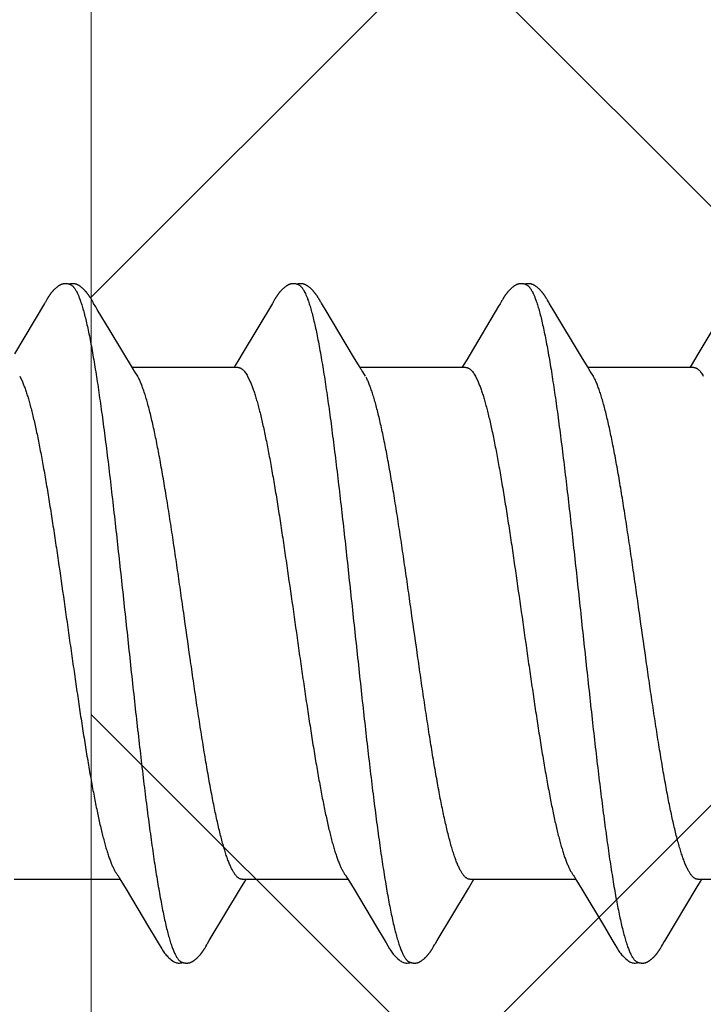
# Model space of a CAD drawing. Units: inches. Extents: x 76.7 to 88.5, y 317.7 to 328.
# Drawn here: x 82.4 to 82.6, y 323.3 to 323.6 of the extents above; entities that cross this region are included whole.
import ezdxf

# ---------------------------------------------------------------- set-up
doc = ezdxf.new("R2010")
doc.units = ezdxf.units.IN
doc.header["$MEASUREMENT"] = 0
doc.layers.get('0').update_dxf_attribs({"lineweight": 0})
for name, color, linetype, lineweight in [('ALUM', 7, 'Continuous', 0), ('HATCH', 9, 'Continuous', 0), ('SCREW', 9, 'Continuous', 0)]:
    doc.layers.add(name, color=color, linetype=linetype, lineweight=lineweight)
doc.layers.add('Fastener', color=9, linetype='Continuous')

# ---------------------------------------------------------------- blocks, each defined once
blk = doc.blocks.new('#12-14 x 1.50 HWH Steel Fastener')
at = {"layer": 'Fastener', "linetype": 'Continuous'}
for p, q in [((0.18288, 0.10192), (0.18278, 0.10208)), ((0.18297, 0.10176), (0.18288, 0.10192)), ((0.2543, 0.10188), (0.25421, 0.10203)), ((0.3257, 0.10188), (0.32561, 0.10203)), ((0.1684, 0.10033), (0.15896, 0.08449)), ((0.16852, 0.10053), (0.1684, 0.10033)), ((0.1686, 0.10066), (0.16852, 0.10053)), ((0.16866, 0.10077), (0.1686, 0.10066)), ((0.16897, 0.10133), (0.16866, 0.10077)), ((0.16909, 0.10153), (0.16897, 0.10133)), ((0.18307, 0.1016), (0.18297, 0.10176)), ((0.18318, 0.10142), (0.18307, 0.1016)), ((0.18329, 0.10121), (0.18318, 0.10142)), ((0.18353, 0.1008), (0.18329, 0.10121)), ((0.18359, 0.1007), (0.18353, 0.1008)), ((0.18367, 0.10056), (0.18359, 0.1007)), ((0.18378, 0.10036), (0.18367, 0.10056)), ((0.18442, 0.09932), (0.18378, 0.10036)), ((0.18492, 0.09848), (0.18442, 0.09932)), ((0.2398, 0.10033), (0.23037, 0.0845)), ((0.23992, 0.10054), (0.2398, 0.10033)), ((0.24, 0.10067), (0.23992, 0.10054)), ((0.24006, 0.10077), (0.24, 0.10067)), ((0.24038, 0.10133), (0.24006, 0.10077)), ((0.24049, 0.10153), (0.24038, 0.10133)), ((0.2544, 0.10171), (0.2543, 0.10188)), ((0.2545, 0.10154), (0.2544, 0.10171)), ((0.25461, 0.10136), (0.2545, 0.10154)), ((0.25491, 0.10082), (0.25461, 0.10136)), ((0.25497, 0.10072), (0.25491, 0.10082)), ((0.25505, 0.10059), (0.25497, 0.10072)), ((0.25516, 0.1004), (0.25505, 0.10059)), ((0.25578, 0.09938), (0.25516, 0.1004)), ((0.25628, 0.09855), (0.25578, 0.09938)), ((0.31067, 0.09945), (0.30174, 0.08445)), ((0.31114, 0.10022), (0.31067, 0.09945)), ((0.31129, 0.10047), (0.31114, 0.10022)), ((0.31138, 0.10062), (0.31129, 0.10047)), ((0.31144, 0.10073), (0.31138, 0.10062)), ((0.31173, 0.10126), (0.31144, 0.10073)), ((0.31185, 0.10146), (0.31173, 0.10126)), ((0.31196, 0.10165), (0.31185, 0.10146)), ((0.3258, 0.10172), (0.3257, 0.10188)), ((0.3259, 0.10154), (0.3258, 0.10172)), ((0.32601, 0.10136), (0.3259, 0.10154)), ((0.32631, 0.10082), (0.32601, 0.10136)), ((0.32637, 0.10072), (0.32631, 0.10082)), ((0.32645, 0.10059), (0.32637, 0.10072)), ((0.32656, 0.10041), (0.32645, 0.10059)), ((0.32718, 0.09939), (0.32656, 0.10041)), ((0.32767, 0.09855), (0.32718, 0.09939)), ((0.38208, 0.09945), (0.37314, 0.08444)), ((0.18897, 0.0917), (0.18492, 0.09848)), ((0.26521, 0.08363), (0.25628, 0.09855)), ((0.3366, 0.08364), (0.32767, 0.09855)), ((0.19625, 0.07959), (0.18897, 0.0917)), ((0.23037, 0.0845), (0.22931, 0.08273)), ((0.26709, 0.08053), (0.26521, 0.08363)), ((0.30174, 0.08445), (0.30069, 0.0827)), ((0.33848, 0.08053), (0.3366, 0.08364)), ((0.37314, 0.08444), (0.37209, 0.0827)), ((0.22818, 0.08088), (0.2278, 0.08025)), ((0.22931, 0.08273), (0.22818, 0.08088)), ((0.26764, 0.0796), (0.26709, 0.08053)), ((0.29957, 0.08086), (0.2992, 0.08025)), ((0.30069, 0.0827), (0.29957, 0.08086)), ((0.33904, 0.0796), (0.33848, 0.08053)), ((0.37097, 0.08086), (0.3706, 0.08025)), ((0.37209, 0.0827), (0.37097, 0.08086)), ((0.16062, 0.07752), (0.16148, 0.07572)), ((0.22904, 0.08025), (0.19585, 0.08025)), ((0.19759, 0.07752), (0.1967, 0.0789)), ((0.23202, 0.07752), (0.23288, 0.07572)), ((0.30044, 0.08025), (0.26725, 0.08025)), ((0.26899, 0.07752), (0.2681, 0.0789)), ((0.30342, 0.07752), (0.30428, 0.07572)), ((0.37184, 0.08025), (0.33865, 0.08025)), ((0.34039, 0.07752), (0.3395, 0.0789)), ((0.15891, -0.08025), (0.1921, -0.08025)), ((0.19174, -0.07964), (0.1923, -0.08058)), ((0.23031, -0.08025), (0.2635, -0.08025)), ((0.23112, -0.08097), (0.23155, -0.08025)), ((0.26314, -0.07964), (0.2637, -0.08058)), ((0.30171, -0.08025), (0.3349, -0.08025)), ((0.30252, -0.08097), (0.30295, -0.08025)), ((0.33454, -0.07964), (0.33511, -0.08058)), ((0.37311, -0.08025), (0.4063, -0.08025)), ((0.37392, -0.08097), (0.37435, -0.08025)), ((0.1923, -0.08058), (0.19398, -0.08335)), ((0.19398, -0.08335), (0.20102, -0.09513)), ((0.22003, -0.09947), (0.2298, -0.08315)), ((0.2298, -0.08315), (0.23112, -0.08097)), ((0.2637, -0.08058), (0.26538, -0.08335)), ((0.26538, -0.08335), (0.27242, -0.09513)), ((0.29143, -0.09947), (0.3012, -0.08315)), ((0.3012, -0.08315), (0.30252, -0.08097)), ((0.33511, -0.08058), (0.33678, -0.08335)), ((0.33678, -0.08335), (0.34382, -0.09514)), ((0.36283, -0.09947), (0.3726, -0.08315)), ((0.3726, -0.08315), (0.37392, -0.08097)), ((0.20102, -0.09513), (0.2034, -0.09916)), ((0.27242, -0.09513), (0.2748, -0.09916)), ((0.34382, -0.09514), (0.3462, -0.09917)), ((0.2034, -0.09916), (0.20402, -0.10019)), ((0.21869, -0.10174), (0.21879, -0.10156)), ((0.21879, -0.10156), (0.2189, -0.10137)), ((0.2189, -0.10137), (0.21924, -0.10078)), ((0.21924, -0.10078), (0.21929, -0.10068)), ((0.21929, -0.10068), (0.21938, -0.10054)), ((0.21938, -0.10054), (0.2195, -0.10034)), ((0.2195, -0.10034), (0.22003, -0.09947)), ((0.2748, -0.09916), (0.27542, -0.10019)), ((0.29009, -0.10174), (0.29019, -0.10156)), ((0.29019, -0.10156), (0.2903, -0.10137)), ((0.2903, -0.10137), (0.29064, -0.10078)), ((0.29064, -0.10078), (0.29069, -0.10068)), ((0.29069, -0.10068), (0.29078, -0.10054)), ((0.29078, -0.10054), (0.2909, -0.10034)), ((0.2909, -0.10034), (0.29143, -0.09947)), ((0.3462, -0.09917), (0.34682, -0.10019)), ((0.36149, -0.10174), (0.36159, -0.10156)), ((0.36159, -0.10156), (0.3617, -0.10137)), ((0.3617, -0.10137), (0.362, -0.10084)), ((0.362, -0.10084), (0.36206, -0.10073)), ((0.36206, -0.10073), (0.36213, -0.10062)), ((0.36213, -0.10062), (0.36223, -0.10045)), ((0.36223, -0.10045), (0.36239, -0.1002)), ((0.36239, -0.1002), (0.36283, -0.09947))]:
    blk.add_line(p, q, dxfattribs=at)
for points in [[(0.17487, 0.10652), (0.17474, 0.10652), (0.17463, 0.10651), (0.17451, 0.1065), (0.17441, 0.10649), (0.17431, 0.10647), (0.17421, 0.10645), (0.17411, 0.10643), (0.17401, 0.10641), (0.17392, 0.10638), (0.17382, 0.10635), (0.17373, 0.10631), (0.17364, 0.10628), (0.17355, 0.10624), (0.17346, 0.1062), (0.17337, 0.10615), (0.17327, 0.10611), (0.17318, 0.10606), (0.17309, 0.106), (0.173, 0.10595), (0.1729, 0.10589), (0.17281, 0.10582), (0.1727, 0.10575), (0.17259, 0.10567), (0.17247, 0.10558), (0.17233, 0.10547), (0.17219, 0.10535), (0.17206, 0.10524), (0.17193, 0.10513), (0.1718, 0.10501), (0.17168, 0.1049), (0.17156, 0.10478), (0.17144, 0.10467), (0.17133, 0.10456), (0.17122, 0.10445), (0.17112, 0.10434), (0.17102, 0.10424), (0.17093, 0.10413), (0.17084, 0.10403), (0.17075, 0.10393), (0.17066, 0.10382), (0.17058, 0.10372), (0.1705, 0.10362), (0.17042, 0.10352), (0.17034, 0.10342), (0.17027, 0.10333), (0.1702, 0.10323), (0.17013, 0.10313), (0.17006, 0.10304), (0.16999, 0.10295), (0.16993, 0.10285), (0.16986, 0.10276), (0.1698, 0.10267), (0.16974, 0.10258), (0.16968, 0.10249), (0.16963, 0.10241), (0.16957, 0.10232), (0.16952, 0.10224), (0.16946, 0.10215), (0.16941, 0.10206), (0.16936, 0.10198), (0.1693, 0.10189), (0.16925, 0.1018), (0.1692, 0.10171), (0.16909, 0.10153)], [(0.17663, 0.10617), (0.17653, 0.10621), (0.17643, 0.10625), (0.17631, 0.10629), (0.17619, 0.10633), (0.17605, 0.10637), (0.1759, 0.10641), (0.17575, 0.10644), (0.1756, 0.10647), (0.17544, 0.10649), (0.17529, 0.10651), (0.17514, 0.10652), (0.175, 0.10652), (0.17487, 0.10652)], [(0.17838, 0.10635), (0.17829, 0.10638), (0.1782, 0.1064), (0.17811, 0.10643), (0.17802, 0.10645), (0.17793, 0.10647), (0.17783, 0.10649), (0.17774, 0.1065), (0.17764, 0.10651), (0.17754, 0.10652), (0.17743, 0.10653), (0.17731, 0.10653), (0.17719, 0.10653), (0.17707, 0.10652), (0.17694, 0.10651), (0.17681, 0.1065), (0.17667, 0.10648), (0.17653, 0.10646), (0.1764, 0.10644), (0.17627, 0.10641), (0.17614, 0.10637), (0.17609, 0.10636)], [(0.18278, 0.10208), (0.18274, 0.10215), (0.18269, 0.10222), (0.18264, 0.1023), (0.1826, 0.10237), (0.18255, 0.10244), (0.1825, 0.10252), (0.18245, 0.10259), (0.1824, 0.10267), (0.18235, 0.10274), (0.18229, 0.10282), (0.18224, 0.1029), (0.18218, 0.10298), (0.18212, 0.10306), (0.18206, 0.10314), (0.182, 0.10323), (0.18194, 0.10331), (0.18187, 0.1034), (0.18181, 0.10348), (0.18174, 0.10357), (0.18167, 0.10366), (0.18159, 0.10375), (0.18151, 0.10384), (0.18144, 0.10394), (0.18135, 0.10403), (0.18127, 0.10413), (0.18118, 0.10422), (0.18109, 0.10432), (0.181, 0.10442), (0.18091, 0.10452), (0.1808, 0.10462), (0.1807, 0.10472), (0.18059, 0.10482), (0.18048, 0.10493), (0.18037, 0.10503), (0.18025, 0.10514), (0.18013, 0.10524), (0.18, 0.10535), (0.17987, 0.10545), (0.17974, 0.10556), (0.17962, 0.10565), (0.17952, 0.10573), (0.17942, 0.1058), (0.17932, 0.10586), (0.17923, 0.10592), (0.17914, 0.10598), (0.17906, 0.10603), (0.17897, 0.10608), (0.17888, 0.10612), (0.1788, 0.10617), (0.17872, 0.10621), (0.17863, 0.10625), (0.17855, 0.10628), (0.17846, 0.10632), (0.17838, 0.10635)], [(0.24627, 0.10652), (0.24614, 0.10652), (0.24603, 0.10651), (0.24591, 0.1065), (0.24581, 0.10649), (0.24571, 0.10647), (0.24561, 0.10645), (0.24551, 0.10643), (0.24541, 0.10641), (0.24532, 0.10638), (0.24522, 0.10635), (0.24513, 0.10631), (0.24504, 0.10628), (0.24495, 0.10624), (0.24486, 0.1062), (0.24477, 0.10615), (0.24468, 0.10611), (0.24458, 0.10606), (0.24449, 0.106), (0.2444, 0.10595), (0.2443, 0.10589), (0.24421, 0.10582), (0.2441, 0.10575), (0.244, 0.10567), (0.24387, 0.10558), (0.24374, 0.10547), (0.2436, 0.10536), (0.24346, 0.10524), (0.24333, 0.10513), (0.2432, 0.10501), (0.24308, 0.1049), (0.24296, 0.10479), (0.24284, 0.10467), (0.24273, 0.10456), (0.24263, 0.10445), (0.24252, 0.10435), (0.24243, 0.10424), (0.24233, 0.10413), (0.24224, 0.10403), (0.24215, 0.10393), (0.24206, 0.10383), (0.24198, 0.10372), (0.2419, 0.10362), (0.24182, 0.10352), (0.24174, 0.10343), (0.24167, 0.10333), (0.2416, 0.10323), (0.24153, 0.10314), (0.24146, 0.10304), (0.24139, 0.10295), (0.24133, 0.10286), (0.24126, 0.10276), (0.2412, 0.10267), (0.24114, 0.10258), (0.24108, 0.1025), (0.24103, 0.10241), (0.24097, 0.10232), (0.24092, 0.10224), (0.24086, 0.10215), (0.24081, 0.10207), (0.24076, 0.10198), (0.2407, 0.10189), (0.24065, 0.1018), (0.2406, 0.10171), (0.24049, 0.10153)], [(0.24803, 0.10617), (0.24793, 0.10621), (0.24783, 0.10625), (0.24771, 0.10629), (0.24759, 0.10633), (0.24745, 0.10637), (0.2473, 0.10641), (0.24715, 0.10644), (0.247, 0.10647), (0.24684, 0.10649), (0.24669, 0.10651), (0.24654, 0.10652), (0.2464, 0.10652), (0.24627, 0.10652)], [(0.24981, 0.10633), (0.24972, 0.10636), (0.24964, 0.10639), (0.24955, 0.10642), (0.24946, 0.10644), (0.24936, 0.10646), (0.24927, 0.10648), (0.24917, 0.1065), (0.24908, 0.10651), (0.24898, 0.10652), (0.24887, 0.10652), (0.24876, 0.10653), (0.24864, 0.10653), (0.24851, 0.10652), (0.24839, 0.10652), (0.24825, 0.10651), (0.24812, 0.10649), (0.24798, 0.10647), (0.24785, 0.10644), (0.24771, 0.10642), (0.24758, 0.10639), (0.24749, 0.10636)], [(0.25421, 0.10203), (0.25416, 0.10211), (0.25412, 0.10218), (0.25407, 0.10225), (0.25402, 0.10233), (0.25398, 0.1024), (0.25393, 0.10248), (0.25388, 0.10255), (0.25383, 0.10263), (0.25378, 0.1027), (0.25372, 0.10278), (0.25367, 0.10286), (0.25361, 0.10294), (0.25356, 0.10302), (0.2535, 0.1031), (0.25344, 0.10318), (0.25337, 0.10327), (0.25331, 0.10335), (0.25324, 0.10344), (0.25317, 0.10353), (0.2531, 0.10361), (0.25303, 0.1037), (0.25295, 0.1038), (0.25288, 0.10389), (0.2528, 0.10398), (0.25271, 0.10408), (0.25263, 0.10417), (0.25254, 0.10427), (0.25245, 0.10437), (0.25235, 0.10447), (0.25225, 0.10457), (0.25215, 0.10467), (0.25205, 0.10477), (0.25194, 0.10488), (0.25182, 0.10498), (0.25171, 0.10509), (0.25158, 0.10519), (0.25146, 0.1053), (0.25133, 0.10541), (0.2512, 0.10551), (0.25108, 0.10561), (0.25096, 0.10569), (0.25086, 0.10577), (0.25076, 0.10583), (0.25067, 0.1059), (0.25058, 0.10595), (0.25049, 0.10601), (0.25041, 0.10606), (0.25032, 0.1061), (0.25024, 0.10615), (0.25015, 0.10619), (0.25007, 0.10623), (0.24998, 0.10627), (0.2499, 0.1063), (0.24981, 0.10633)], [(0.31765, 0.10652), (0.31752, 0.10652), (0.31741, 0.10651), (0.3173, 0.1065), (0.31719, 0.10649), (0.31709, 0.10647), (0.31699, 0.10645), (0.31689, 0.10643), (0.31679, 0.1064), (0.3167, 0.10637), (0.3166, 0.10634), (0.31651, 0.10631), (0.31642, 0.10627), (0.31632, 0.10623), (0.31623, 0.10619), (0.31614, 0.10614), (0.31605, 0.10609), (0.31596, 0.10604), (0.31587, 0.10599), (0.31577, 0.10593), (0.31567, 0.10587), (0.31557, 0.1058), (0.31547, 0.10572), (0.31536, 0.10564), (0.31523, 0.10554), (0.31509, 0.10543), (0.31495, 0.10531), (0.31481, 0.1052), (0.31468, 0.10508), (0.31455, 0.10497), (0.31443, 0.10485), (0.31431, 0.10474), (0.3142, 0.10463), (0.31409, 0.10452), (0.31398, 0.10441), (0.31388, 0.1043), (0.31378, 0.10419), (0.31369, 0.10409), (0.3136, 0.10398), (0.31351, 0.10388), (0.31342, 0.10378), (0.31334, 0.10367), (0.31326, 0.10357), (0.31318, 0.10347), (0.31311, 0.10338), (0.31303, 0.10328), (0.31296, 0.10318), (0.31289, 0.10309), (0.31282, 0.10299), (0.31276, 0.1029), (0.31269, 0.1028), (0.31263, 0.10271), (0.31257, 0.10262), (0.31251, 0.10253), (0.31245, 0.10244), (0.31239, 0.10236), (0.31234, 0.10227), (0.31228, 0.10219), (0.31223, 0.1021), (0.31218, 0.10201), (0.31212, 0.10192), (0.31207, 0.10183), (0.31196, 0.10165)], [(0.31943, 0.10617), (0.31942, 0.10618), (0.31932, 0.10622), (0.31922, 0.10626), (0.3191, 0.1063), (0.31897, 0.10634), (0.31884, 0.10638), (0.31869, 0.10641), (0.31854, 0.10644), (0.31838, 0.10647), (0.31822, 0.10649), (0.31807, 0.10651), (0.31792, 0.10652), (0.31778, 0.10652), (0.31765, 0.10652)], [(0.32121, 0.10633), (0.32112, 0.10636), (0.32103, 0.10639), (0.32094, 0.10642), (0.32085, 0.10644), (0.32076, 0.10646), (0.32067, 0.10648), (0.32057, 0.1065), (0.32047, 0.10651), (0.32037, 0.10652), (0.32027, 0.10652), (0.32015, 0.10653), (0.32004, 0.10653), (0.31991, 0.10652), (0.31978, 0.10652), (0.31965, 0.1065), (0.31952, 0.10649), (0.31938, 0.10647), (0.31924, 0.10644), (0.31911, 0.10642), (0.31898, 0.10639), (0.31889, 0.10636)], [(0.32561, 0.10203), (0.32556, 0.10211), (0.32552, 0.10218), (0.32547, 0.10226), (0.32542, 0.10233), (0.32537, 0.1024), (0.32533, 0.10248), (0.32528, 0.10255), (0.32523, 0.10263), (0.32518, 0.1027), (0.32512, 0.10278), (0.32507, 0.10286), (0.32501, 0.10294), (0.32495, 0.10302), (0.3249, 0.1031), (0.32484, 0.10318), (0.32477, 0.10327), (0.32471, 0.10335), (0.32464, 0.10344), (0.32457, 0.10353), (0.3245, 0.10362), (0.32443, 0.10371), (0.32435, 0.1038), (0.32428, 0.10389), (0.32419, 0.10398), (0.32411, 0.10408), (0.32403, 0.10417), (0.32394, 0.10427), (0.32385, 0.10437), (0.32375, 0.10447), (0.32365, 0.10457), (0.32355, 0.10467), (0.32344, 0.10478), (0.32333, 0.10488), (0.32322, 0.10499), (0.3231, 0.10509), (0.32298, 0.1052), (0.32286, 0.1053), (0.32273, 0.10541), (0.3226, 0.10551), (0.32247, 0.10561), (0.32236, 0.10569), (0.32226, 0.10577), (0.32216, 0.10584), (0.32207, 0.1059), (0.32198, 0.10595), (0.32189, 0.10601), (0.3218, 0.10606), (0.32172, 0.10611), (0.32163, 0.10615), (0.32155, 0.10619), (0.32146, 0.10623), (0.32138, 0.10627), (0.32129, 0.1063), (0.32121, 0.10633)], [(0.1967, 0.0789), (0.1967, 0.0789), (0.19668, 0.07893), (0.19665, 0.07896), (0.19663, 0.07899), (0.19661, 0.07902), (0.19658, 0.07906), (0.19656, 0.0791), (0.19653, 0.07915), (0.19649, 0.0792), (0.19644, 0.07927), (0.19639, 0.07935), (0.19633, 0.07946), (0.19625, 0.07959)], [(0.2681, 0.0789), (0.26809, 0.07891), (0.26807, 0.07893), (0.26805, 0.07896), (0.26803, 0.07899), (0.26801, 0.07902), (0.26798, 0.07906), (0.26795, 0.0791), (0.26792, 0.07915), (0.26789, 0.07921), (0.26784, 0.07928), (0.26779, 0.07936), (0.26772, 0.07947), (0.26764, 0.0796)], [(0.3395, 0.0789), (0.33949, 0.07891), (0.33947, 0.07893), (0.33945, 0.07896), (0.33943, 0.07899), (0.33941, 0.07902), (0.33938, 0.07906), (0.33935, 0.0791), (0.33932, 0.07915), (0.33929, 0.07921), (0.33924, 0.07928), (0.33919, 0.07936), (0.33912, 0.07947), (0.33904, 0.0796)], [(0.19126, -0.07891), (0.19127, -0.07891), (0.19129, -0.07894), (0.19131, -0.07898), (0.19134, -0.07901), (0.19137, -0.07905), (0.1914, -0.0791), (0.19143, -0.07915), (0.19147, -0.07921), (0.19152, -0.07928), (0.19158, -0.07937), (0.19165, -0.07949), (0.19174, -0.07964)], [(0.26266, -0.07891), (0.26267, -0.07891), (0.26269, -0.07895), (0.26272, -0.07898), (0.26274, -0.07902), (0.26277, -0.07906), (0.2628, -0.0791), (0.26283, -0.07915), (0.26287, -0.07921), (0.26292, -0.07929), (0.26298, -0.07938), (0.26305, -0.07949), (0.26314, -0.07964)], [(0.33406, -0.07891), (0.33407, -0.07891), (0.33409, -0.07895), (0.33412, -0.07898), (0.33414, -0.07902), (0.33417, -0.07906), (0.3342, -0.0791), (0.33423, -0.07915), (0.33427, -0.07921), (0.33432, -0.07929), (0.33438, -0.07938), (0.33445, -0.07949), (0.33454, -0.07964)], [(0.204, -0.10016), (0.20511, -0.10207), (0.20539, -0.1025), (0.20559, -0.1028), (0.2058, -0.1031), (0.20603, -0.1034), (0.20626, -0.1037), (0.20651, -0.104), (0.20678, -0.1043), (0.20707, -0.1046), (0.20739, -0.10491), (0.20774, -0.10522), (0.20811, -0.10553), (0.20844, -0.10578), (0.20873, -0.10596), (0.20898, -0.10611), (0.20924, -0.10624), (0.20949, -0.10634)], [(0.21305, -0.10653), (0.21315, -0.10653), (0.21325, -0.10652), (0.21334, -0.10651), (0.21342, -0.1065), (0.21351, -0.10649), (0.21359, -0.10648), (0.21368, -0.10646), (0.21376, -0.10644), (0.21384, -0.10642), (0.21392, -0.1064), (0.214, -0.10637), (0.21408, -0.10635), (0.21416, -0.10632), (0.21423, -0.10629), (0.21431, -0.10625), (0.21439, -0.10622), (0.21446, -0.10618), (0.21454, -0.10615), (0.21462, -0.10611), (0.2147, -0.10606), (0.21477, -0.10602), (0.21485, -0.10597), (0.21493, -0.10592), (0.21501, -0.10587), (0.21509, -0.10581), (0.21518, -0.10575), (0.21527, -0.10569), (0.21537, -0.10561), (0.21548, -0.10553), (0.21559, -0.10544), (0.2157, -0.10535), (0.2158, -0.10526), (0.21591, -0.10517), (0.21601, -0.10508), (0.21611, -0.10499), (0.21621, -0.10491), (0.2163, -0.10482), (0.21639, -0.10473), (0.21648, -0.10464), (0.21657, -0.10455), (0.21665, -0.10447), (0.21674, -0.10438), (0.21681, -0.1043), (0.21689, -0.10421), (0.21697, -0.10413), (0.21704, -0.10405), (0.21711, -0.10397), (0.21718, -0.10388), (0.21725, -0.1038), (0.21732, -0.10372), (0.21738, -0.10364), (0.21745, -0.10356), (0.21751, -0.10348), (0.21757, -0.1034), (0.21763, -0.10332), (0.21769, -0.10324), (0.21775, -0.10316), (0.21781, -0.10308), (0.21787, -0.103), (0.21792, -0.10292), (0.21798, -0.10285), (0.21803, -0.10277), (0.21808, -0.10269), (0.21814, -0.10261), (0.21819, -0.10254), (0.21824, -0.10246), (0.21829, -0.10238), (0.21834, -0.10231), (0.21838, -0.10223), (0.21843, -0.10215), (0.21848, -0.10207), (0.21853, -0.10199), (0.21858, -0.10191), (0.21869, -0.10174)], [(0.2754, -0.10016), (0.27651, -0.10207), (0.27679, -0.1025), (0.27699, -0.1028), (0.2772, -0.1031), (0.27743, -0.1034), (0.27766, -0.1037), (0.27791, -0.104), (0.27818, -0.1043), (0.27847, -0.1046), (0.27879, -0.10491), (0.27914, -0.10522), (0.27951, -0.10553), (0.27985, -0.10578), (0.28013, -0.10596), (0.28039, -0.10611), (0.28064, -0.10624), (0.28089, -0.10634)], [(0.28445, -0.10653), (0.28455, -0.10653), (0.28465, -0.10652), (0.28474, -0.10651), (0.28482, -0.1065), (0.28491, -0.10649), (0.28499, -0.10648), (0.28508, -0.10646), (0.28516, -0.10644), (0.28524, -0.10642), (0.28532, -0.1064), (0.2854, -0.10637), (0.28548, -0.10635), (0.28556, -0.10632), (0.28563, -0.10629), (0.28571, -0.10625), (0.28579, -0.10622), (0.28586, -0.10618), (0.28594, -0.10615), (0.28602, -0.10611), (0.2861, -0.10606), (0.28617, -0.10602), (0.28625, -0.10597), (0.28633, -0.10592), (0.28641, -0.10587), (0.28649, -0.10581), (0.28658, -0.10575), (0.28667, -0.10569), (0.28677, -0.10561), (0.28688, -0.10553), (0.28699, -0.10544), (0.2871, -0.10535), (0.2872, -0.10526), (0.28731, -0.10517), (0.28741, -0.10508), (0.28751, -0.10499), (0.28761, -0.10491), (0.2877, -0.10482), (0.28779, -0.10473), (0.28788, -0.10464), (0.28797, -0.10455), (0.28805, -0.10447), (0.28814, -0.10438), (0.28821, -0.1043), (0.28829, -0.10421), (0.28837, -0.10413), (0.28844, -0.10405), (0.28851, -0.10397), (0.28858, -0.10388), (0.28865, -0.1038), (0.28872, -0.10372), (0.28878, -0.10364), (0.28885, -0.10356), (0.28891, -0.10348), (0.28897, -0.1034), (0.28903, -0.10332), (0.28909, -0.10324), (0.28915, -0.10316), (0.28921, -0.10308), (0.28927, -0.103), (0.28932, -0.10292), (0.28938, -0.10285), (0.28943, -0.10277), (0.28948, -0.10269), (0.28954, -0.10261), (0.28959, -0.10254), (0.28964, -0.10246), (0.28969, -0.10238), (0.28974, -0.10231), (0.28978, -0.10223), (0.28983, -0.10215), (0.28988, -0.10207), (0.28993, -0.10199), (0.28998, -0.10191), (0.29009, -0.10174)], [(0.3468, -0.10016), (0.34792, -0.10207), (0.34819, -0.1025), (0.34839, -0.10281), (0.3486, -0.1031), (0.34883, -0.10341), (0.34906, -0.1037), (0.34931, -0.104), (0.34958, -0.1043), (0.34987, -0.1046), (0.35019, -0.10491), (0.35054, -0.10523), (0.35092, -0.10553), (0.35125, -0.10578), (0.35153, -0.10596), (0.35179, -0.10611), (0.35204, -0.10624), (0.35229, -0.10634)], [(0.35585, -0.10653), (0.35595, -0.10653), (0.35605, -0.10652), (0.35614, -0.10651), (0.35622, -0.1065), (0.35631, -0.10649), (0.35639, -0.10648), (0.35648, -0.10646), (0.35656, -0.10644), (0.35664, -0.10642), (0.35672, -0.1064), (0.3568, -0.10637), (0.35688, -0.10635), (0.35696, -0.10632), (0.35703, -0.10629), (0.35711, -0.10626), (0.35719, -0.10622), (0.35726, -0.10618), (0.35734, -0.10615), (0.35742, -0.10611), (0.3575, -0.10606), (0.35757, -0.10602), (0.35765, -0.10597), (0.35773, -0.10592), (0.35781, -0.10587), (0.35789, -0.10581), (0.35798, -0.10575), (0.35807, -0.10569), (0.35817, -0.10561), (0.35828, -0.10553), (0.35839, -0.10544), (0.3585, -0.10535), (0.3586, -0.10526), (0.35871, -0.10517), (0.35881, -0.10508), (0.35891, -0.105), (0.35901, -0.10491), (0.3591, -0.10482), (0.35919, -0.10473), (0.35928, -0.10464), (0.35937, -0.10455), (0.35945, -0.10447), (0.35954, -0.10438), (0.35961, -0.1043), (0.35969, -0.10421), (0.35977, -0.10413), (0.35984, -0.10405), (0.35991, -0.10397), (0.35998, -0.10388), (0.36005, -0.1038), (0.36012, -0.10372), (0.36018, -0.10364), (0.36025, -0.10356), (0.36031, -0.10348), (0.36037, -0.1034), (0.36043, -0.10332), (0.36049, -0.10324), (0.36055, -0.10316), (0.36061, -0.10308), (0.36067, -0.103), (0.36072, -0.10292), (0.36078, -0.10285), (0.36083, -0.10277), (0.36088, -0.10269), (0.36094, -0.10261), (0.36099, -0.10254), (0.36104, -0.10246), (0.36109, -0.10238), (0.36114, -0.10231), (0.36118, -0.10223), (0.36123, -0.10215), (0.36128, -0.10207), (0.36133, -0.10199), (0.36138, -0.10191), (0.36149, -0.10174)], [(0.20949, -0.10634), (0.20975, -0.10642), (0.21002, -0.10648), (0.21031, -0.10651), (0.21065, -0.10652), (0.21104, -0.1065), (0.21145, -0.10644), (0.21179, -0.10636)], [(0.21125, -0.10617), (0.21127, -0.10618), (0.21135, -0.10621), (0.21143, -0.10625), (0.21152, -0.10628), (0.21162, -0.10631), (0.21173, -0.10635), (0.21185, -0.10638), (0.21197, -0.10641), (0.21209, -0.10643), (0.21222, -0.10646), (0.21235, -0.10648), (0.21247, -0.1065), (0.2126, -0.10651), (0.21272, -0.10652), (0.21283, -0.10653), (0.21294, -0.10653), (0.21305, -0.10653)], [(0.28089, -0.10634), (0.28115, -0.10642), (0.28142, -0.10648), (0.28171, -0.10651), (0.28205, -0.10652), (0.28244, -0.1065), (0.28285, -0.10644), (0.28319, -0.10636)], [(0.28265, -0.10617), (0.28267, -0.10618), (0.28275, -0.10621), (0.28283, -0.10625), (0.28292, -0.10628), (0.28302, -0.10631), (0.28313, -0.10635), (0.28325, -0.10638), (0.28337, -0.10641), (0.28349, -0.10643), (0.28362, -0.10646), (0.28375, -0.10648), (0.28387, -0.1065), (0.284, -0.10651), (0.28412, -0.10652), (0.28423, -0.10653), (0.28434, -0.10653), (0.28445, -0.10653)], [(0.35229, -0.10634), (0.35255, -0.10642), (0.35282, -0.10648), (0.35311, -0.10651), (0.35345, -0.10652), (0.35384, -0.1065), (0.35425, -0.10644), (0.35459, -0.10636)], [(0.35405, -0.10617), (0.35407, -0.10618), (0.35415, -0.10621), (0.35423, -0.10625), (0.35432, -0.10628), (0.35442, -0.10631), (0.35453, -0.10634), (0.35465, -0.10638), (0.35477, -0.10641), (0.35489, -0.10643), (0.35502, -0.10646), (0.35515, -0.10648), (0.35527, -0.1065), (0.3554, -0.10651), (0.35552, -0.10652), (0.35563, -0.10653), (0.35574, -0.10653), (0.35585, -0.10653)]]:
    blk.add_lwpolyline(points, dxfattribs=at)
for centre, radius, end in [((0.18361, 0.06987), 0.01594, 28.6772), ((0.32642, 0.06988), 0.01592, 28.6784)]:
    blk.add_arc(centre, radius, 27.6458, end, dxfattribs=at)
for points, knots in [([(0.17663, 0.10617), (0.17676, 0.10611), (0.17694, 0.106), (0.17716, 0.10582), (0.17734, 0.10565), (0.17752, 0.10546), (0.17769, 0.10524), (0.17787, 0.10499), (0.17804, 0.10473), (0.17822, 0.10443), (0.17846, 0.104), (0.17876, 0.10339), (0.17911, 0.10258), (0.17933, 0.102), (0.17944, 0.1017)], [0, 0, 0, 0, 0.075873, 0.117841, 0.162899, 0.211294, 0.263222, 0.318839, 0.37827, 0.441618, 0.508967, 0.655903, 0.819494, 1, 1, 1, 1]), ([(0.24803, 0.10617), (0.24816, 0.10611), (0.24834, 0.106), (0.24856, 0.10582), (0.24874, 0.10565), (0.24892, 0.10546), (0.24909, 0.10524), (0.24927, 0.10499), (0.24944, 0.10473), (0.24962, 0.10443), (0.24986, 0.104), (0.25016, 0.10339), (0.25051, 0.10258), (0.25073, 0.102), (0.25084, 0.1017)], [0, 0, 0, 0, 0.075872, 0.117837, 0.162891, 0.21128, 0.2632, 0.318808, 0.378228, 0.441566, 0.508904, 0.655832, 0.819439, 1, 1, 1, 1]), ([(0.31943, 0.10617), (0.31956, 0.10611), (0.31974, 0.106), (0.31996, 0.10582), (0.32014, 0.10565), (0.32032, 0.10546), (0.32049, 0.10524), (0.32067, 0.10499), (0.32084, 0.10473), (0.32102, 0.10443), (0.32126, 0.104), (0.32156, 0.10339), (0.32191, 0.10258), (0.32213, 0.102), (0.32224, 0.1017)], [0, 0, 0, 0, 0.075884, 0.117855, 0.162912, 0.211303, 0.263224, 0.31883, 0.378245, 0.441576, 0.508908, 0.655823, 0.819427, 1, 1, 1, 1]), ([(0.17944, 0.1017), (0.17953, 0.10147), (0.1797, 0.10099), (0.17994, 0.10024), (0.18019, 0.09945), (0.18053, 0.09829), (0.18095, 0.09673), (0.18145, 0.09471), (0.18195, 0.0925), (0.18245, 0.09011), (0.18295, 0.08755), (0.18344, 0.08481), (0.18394, 0.08193), (0.18444, 0.07889), (0.18493, 0.07572), (0.1856, 0.0712), (0.18644, 0.06521), (0.18726, 0.059), (0.18791, 0.05378), (0.18859, 0.04826), (0.18942, 0.04117), (0.19042, 0.03246), (0.1914, 0.02354), (0.19239, 0.01447), (0.19337, 0.0053), (0.19436, -0.00391), (0.19534, -0.0131), (0.19632, -0.02218), (0.19731, -0.03111), (0.1983, -0.03982), (0.19913, -0.04693), (0.1998, -0.05247), (0.2003, -0.05648), (0.2008, -0.06039), (0.2013, -0.06417), (0.2018, -0.06782), (0.20229, -0.07133), (0.20279, -0.0747), (0.20328, -0.07791), (0.20378, -0.08099), (0.20427, -0.08391), (0.20477, -0.08668), (0.20527, -0.0893), (0.20577, -0.09174), (0.20627, -0.09402), (0.20676, -0.09611), (0.20719, -0.09773), (0.20753, -0.09893), (0.20778, -0.09976), (0.20803, -0.10054), (0.20828, -0.10127), (0.20853, -0.10195), (0.20877, -0.10258), (0.20902, -0.10316), (0.20927, -0.1037), (0.20951, -0.10418), (0.20976, -0.10461), (0.21001, -0.105), (0.21025, -0.10533), (0.2105, -0.10562), (0.21081, -0.10592), (0.21107, -0.10609), (0.21125, -0.10617)], [0, 0, 0, 0, 0.003502, 0.007223, 0.011162, 0.015322, 0.024305, 0.034173, 0.04491, 0.056487, 0.068875, 0.082037, 0.09593, 0.110508, 0.125741, 0.141629, 0.175381, 0.211668, 0.230687, 0.250224, 0.290583, 0.33225, 0.374842, 0.418117, 0.461912, 0.505917, 0.549781, 0.593161, 0.635782, 0.677418, 0.717835, 0.737484, 0.756675, 0.775342, 0.793432, 0.8109, 0.827705, 0.843819, 0.859245, 0.873989, 0.888051, 0.901405, 0.914017, 0.925856, 0.936887, 0.947078, 0.956395, 0.96072, 0.964823, 0.968702, 0.972359, 0.975795, 0.979009, 0.982004, 0.984782, 0.987349, 0.989708, 0.991865, 0.993829, 0.995609, 0.997219, 1, 1, 1, 1]), ([(0.25084, 0.1017), (0.25093, 0.10147), (0.2511, 0.10099), (0.25134, 0.10024), (0.25159, 0.09945), (0.25193, 0.0983), (0.25235, 0.09674), (0.25285, 0.09471), (0.25335, 0.09251), (0.25385, 0.09012), (0.25434, 0.08755), (0.25484, 0.08482), (0.25534, 0.08193), (0.25584, 0.07889), (0.25633, 0.07572), (0.257, 0.0712), (0.25784, 0.06522), (0.25865, 0.05901), (0.25931, 0.05379), (0.25998, 0.04829), (0.26082, 0.0412), (0.26181, 0.03249), (0.2628, 0.02357), (0.26378, 0.0145), (0.26477, 0.00533), (0.26575, -0.00388), (0.26674, -0.01306), (0.26772, -0.02214), (0.2687, -0.03107), (0.26969, -0.03979), (0.27053, -0.0469), (0.2712, -0.05244), (0.2717, -0.05646), (0.2722, -0.06036), (0.2727, -0.06415), (0.2732, -0.0678), (0.27369, -0.07132), (0.27419, -0.07469), (0.27468, -0.07791), (0.27518, -0.08098), (0.27567, -0.08391), (0.27617, -0.08668), (0.27667, -0.08929), (0.27716, -0.09174), (0.27766, -0.09401), (0.27816, -0.0961), (0.27859, -0.09772), (0.27893, -0.09893), (0.27918, -0.09976), (0.27943, -0.10054), (0.27968, -0.10127), (0.27992, -0.10195), (0.28017, -0.10258), (0.28042, -0.10316), (0.28067, -0.1037), (0.28091, -0.10418), (0.28116, -0.10461), (0.28141, -0.105), (0.28165, -0.10533), (0.2819, -0.10562), (0.28221, -0.10592), (0.28247, -0.10609), (0.28265, -0.10617)], [0, 0, 0, 0, 0.003497, 0.007213, 0.011148, 0.015304, 0.024279, 0.034143, 0.044878, 0.056456, 0.068848, 0.082017, 0.095918, 0.110502, 0.125739, 0.141626, 0.175362, 0.211612, 0.23061, 0.250127, 0.290449, 0.332086, 0.374663, 0.417939, 0.461747, 0.50576, 0.549616, 0.592985, 0.635603, 0.677247, 0.717681, 0.737342, 0.756546, 0.775229, 0.793336, 0.810822, 0.827643, 0.843771, 0.859208, 0.87396, 0.888027, 0.901383, 0.913996, 0.925835, 0.936868, 0.94706, 0.956378, 0.960704, 0.964807, 0.968688, 0.972346, 0.975782, 0.978998, 0.981994, 0.984774, 0.987342, 0.989702, 0.991861, 0.993825, 0.995607, 0.997218, 1, 1, 1, 1]), ([(0.32224, 0.1017), (0.32233, 0.10147), (0.3225, 0.10099), (0.32274, 0.10024), (0.32299, 0.09945), (0.32333, 0.0983), (0.32375, 0.09674), (0.32425, 0.09472), (0.32474, 0.09251), (0.32524, 0.09012), (0.32574, 0.08756), (0.32624, 0.08483), (0.32674, 0.08194), (0.32724, 0.0789), (0.32773, 0.07572), (0.32822, 0.07241), (0.32872, 0.06895), (0.32921, 0.06536), (0.32971, 0.06163), (0.33021, 0.05778), (0.33071, 0.05381), (0.33138, 0.0483), (0.33222, 0.04121), (0.33321, 0.03251), (0.3342, 0.02359), (0.33518, 0.01452), (0.33617, 0.00534), (0.33715, -0.00387), (0.33814, -0.01306), (0.33912, -0.02214), (0.3401, -0.03107), (0.34109, -0.03979), (0.34193, -0.0469), (0.3426, -0.05243), (0.3431, -0.05645), (0.3436, -0.06036), (0.3441, -0.06415), (0.3446, -0.0678), (0.34509, -0.07132), (0.34559, -0.07469), (0.34608, -0.07791), (0.34658, -0.08098), (0.34707, -0.08391), (0.34757, -0.08668), (0.34807, -0.08929), (0.34856, -0.09174), (0.34906, -0.09401), (0.34956, -0.0961), (0.34999, -0.09772), (0.35033, -0.09892), (0.35058, -0.09975), (0.35083, -0.10053), (0.35108, -0.10126), (0.35132, -0.10195), (0.35157, -0.10258), (0.35182, -0.10316), (0.35207, -0.10369), (0.35231, -0.10418), (0.35256, -0.10461), (0.35281, -0.105), (0.35305, -0.10533), (0.3533, -0.10562), (0.35361, -0.10592), (0.35387, -0.10609), (0.35405, -0.10617)], [0, 0, 0, 0, 0.003494, 0.007206, 0.011138, 0.01529, 0.02426, 0.034118, 0.044848, 0.056422, 0.068813, 0.081982, 0.095882, 0.110468, 0.125705, 0.141591, 0.158128, 0.175313, 0.193127, 0.211543, 0.230531, 0.25004, 0.290353, 0.33199, 0.374575, 0.417868, 0.461701, 0.505733, 0.549595, 0.592965, 0.635584, 0.677232, 0.717669, 0.73733, 0.756536, 0.775222, 0.793333, 0.810825, 0.82765, 0.843782, 0.859221, 0.873972, 0.888035, 0.901385, 0.913992, 0.925827, 0.936856, 0.947045, 0.956363, 0.960689, 0.964792, 0.968673, 0.972331, 0.975768, 0.978985, 0.981983, 0.984764, 0.987333, 0.989695, 0.991855, 0.993821, 0.995604, 0.997216, 1, 1, 1, 1]), ([(0.23031, -0.08025), (0.23023, -0.08025), (0.23006, -0.08024), (0.2298, -0.08017), (0.22955, -0.08007), (0.22929, -0.07993), (0.22904, -0.07975), (0.22878, -0.07953), (0.22853, -0.07927), (0.22828, -0.07897), (0.22803, -0.07864), (0.22777, -0.07826), (0.22752, -0.07785), (0.22727, -0.07739), (0.22701, -0.0769), (0.22676, -0.07637), (0.22651, -0.0758), (0.22625, -0.07519), (0.226, -0.07454), (0.22565, -0.0736), (0.22521, -0.07232), (0.2247, -0.07068), (0.22419, -0.0689), (0.22368, -0.06697), (0.22317, -0.06492), (0.22266, -0.06274), (0.22215, -0.06044), (0.22164, -0.05802), (0.22114, -0.0555), (0.22063, -0.05286), (0.22012, -0.0501), (0.21961, -0.04724), (0.21892, -0.04322), (0.21806, -0.03799), (0.21704, -0.03151), (0.21603, -0.0248), (0.21502, -0.01792), (0.21367, -0.00852), (0.21233, 0.00095), (0.21099, 0.01042), (0.20998, 0.01743), (0.20897, 0.02433), (0.20795, 0.03106), (0.20693, 0.03757), (0.20591, 0.04379), (0.20505, 0.04874), (0.20436, 0.05251), (0.20385, 0.05516), (0.20335, 0.0577), (0.20284, 0.06013), (0.20233, 0.06245), (0.20182, 0.06464), (0.20131, 0.06672), (0.2008, 0.06866), (0.20029, 0.07046), (0.19978, 0.07212), (0.19927, 0.07362), (0.19884, 0.07478), (0.19849, 0.07563), (0.19824, 0.07621), (0.19798, 0.07675), (0.19781, 0.0771), (0.19772, 0.07726)], [0, 0, 0, 0, 0.001566, 0.00317, 0.004847, 0.006629, 0.00854, 0.0106, 0.012824, 0.015226, 0.017817, 0.020604, 0.023596, 0.026799, 0.030217, 0.033855, 0.037715, 0.041797, 0.046102, 0.05063, 0.060353, 0.070956, 0.082415, 0.0947, 0.10778, 0.121613, 0.136152, 0.151358, 0.167235, 0.183805, 0.201087, 0.219053, 0.23765, 0.276499, 0.317118, 0.359038, 0.402013, 0.445793, 0.534595, 0.578955, 0.622734, 0.665763, 0.707895, 0.748698, 0.787686, 0.824389, 0.841766, 0.85844, 0.874412, 0.889699, 0.90432, 0.918253, 0.931444, 0.943837, 0.955391, 0.966084, 0.975896, 0.984813, 0.988939, 0.992844, 0.99653, 1, 1, 1, 1]), ([(0.22904, 0.08025), (0.22911, 0.08025), (0.22923, 0.08024), (0.22942, 0.08021), (0.2296, 0.08016), (0.22979, 0.08008), (0.22998, 0.07998), (0.23023, 0.07982), (0.23055, 0.07956), (0.23092, 0.07917), (0.23129, 0.07869), (0.23167, 0.07814), (0.2319, 0.07773), (0.23202, 0.07752)], [0, 0, 0, 0, 0.044196, 0.08897, 0.134883, 0.182461, 0.232173, 0.284424, 0.397799, 0.524808, 0.666909, 0.825087, 1, 1, 1, 1]), ([(0.30171, -0.08025), (0.30163, -0.08025), (0.30146, -0.08024), (0.3012, -0.08017), (0.30095, -0.08007), (0.30069, -0.07993), (0.30044, -0.07975), (0.30018, -0.07953), (0.29993, -0.07927), (0.29968, -0.07897), (0.29943, -0.07864), (0.29917, -0.07826), (0.29892, -0.07785), (0.29867, -0.07739), (0.29841, -0.0769), (0.29816, -0.07637), (0.2979, -0.07579), (0.29765, -0.07518), (0.29739, -0.07453), (0.29705, -0.07359), (0.29661, -0.07232), (0.2961, -0.07068), (0.29559, -0.06889), (0.29508, -0.06697), (0.29456, -0.06491), (0.29406, -0.06273), (0.29355, -0.06043), (0.29304, -0.05802), (0.29253, -0.05549), (0.29203, -0.05285), (0.29152, -0.05009), (0.29101, -0.04722), (0.29032, -0.0432), (0.28945, -0.03797), (0.28844, -0.03148), (0.28742, -0.02477), (0.28641, -0.01789), (0.28506, -0.0085), (0.28373, 0.00097), (0.28238, 0.01044), (0.28137, 0.01746), (0.28036, 0.02436), (0.27935, 0.03109), (0.27833, 0.03759), (0.27731, 0.0438), (0.27645, 0.04875), (0.27576, 0.05251), (0.27525, 0.05516), (0.27475, 0.0577), (0.27424, 0.06013), (0.27373, 0.06245), (0.27322, 0.06465), (0.27271, 0.06672), (0.2722, 0.06866), (0.27169, 0.07047), (0.27118, 0.07212), (0.27067, 0.07363), (0.27024, 0.07478), (0.26989, 0.07563), (0.26964, 0.07621), (0.26938, 0.07675), (0.26921, 0.0771), (0.26912, 0.07726)], [0, 0, 0, 0, 0.001566, 0.003171, 0.00485, 0.006633, 0.008545, 0.010607, 0.012833, 0.015236, 0.017828, 0.020617, 0.02361, 0.026814, 0.030234, 0.033873, 0.037734, 0.041818, 0.046124, 0.050653, 0.060378, 0.070984, 0.082445, 0.094731, 0.107812, 0.121645, 0.136187, 0.151401, 0.167291, 0.183876, 0.201174, 0.219159, 0.237773, 0.276653, 0.317291, 0.359222, 0.4022, 0.445973, 0.534757, 0.579136, 0.622921, 0.665934, 0.708039, 0.748806, 0.787754, 0.824416, 0.841777, 0.858444, 0.874414, 0.889706, 0.904333, 0.918273, 0.931469, 0.943867, 0.955423, 0.966115, 0.975921, 0.984832, 0.988953, 0.992853, 0.996535, 1, 1, 1, 1]), ([(0.30044, 0.08025), (0.30051, 0.08025), (0.30063, 0.08024), (0.30082, 0.08021), (0.30101, 0.08016), (0.30119, 0.08008), (0.30138, 0.07998), (0.30163, 0.07982), (0.30195, 0.07956), (0.30232, 0.07917), (0.3027, 0.07869), (0.30307, 0.07814), (0.3033, 0.07773), (0.30342, 0.07752)], [0, 0, 0, 0, 0.044221, 0.089016, 0.134945, 0.182532, 0.232247, 0.284497, 0.397863, 0.524857, 0.666941, 0.825103, 1, 1, 1, 1]), ([(0.37311, -0.08025), (0.37303, -0.08025), (0.37286, -0.08024), (0.3726, -0.08017), (0.37234, -0.08007), (0.37209, -0.07993), (0.37184, -0.07975), (0.37158, -0.07953), (0.37133, -0.07927), (0.37108, -0.07897), (0.37082, -0.07863), (0.37057, -0.07826), (0.37032, -0.07784), (0.37007, -0.07739), (0.36981, -0.0769), (0.36956, -0.07636), (0.3693, -0.07579), (0.36905, -0.07518), (0.36879, -0.07453), (0.36844, -0.07359), (0.36801, -0.07232), (0.3675, -0.07068), (0.36699, -0.06889), (0.36647, -0.06697), (0.36596, -0.06491), (0.36546, -0.06273), (0.36495, -0.06043), (0.36444, -0.05802), (0.36393, -0.05549), (0.36343, -0.05284), (0.36292, -0.05009), (0.36241, -0.04722), (0.36172, -0.0432), (0.36085, -0.03796), (0.35984, -0.03148), (0.35882, -0.02476), (0.35781, -0.01788), (0.35646, -0.00849), (0.35512, 0.00098), (0.35378, 0.01046), (0.35277, 0.01748), (0.35176, 0.02437), (0.35075, 0.0311), (0.34973, 0.03761), (0.34871, 0.04381), (0.34785, 0.04876), (0.34716, 0.05252), (0.34665, 0.05517), (0.34615, 0.05771), (0.34564, 0.06014), (0.34513, 0.06245), (0.34462, 0.06465), (0.34411, 0.06673), (0.3436, 0.06867), (0.34309, 0.07047), (0.34258, 0.07213), (0.34207, 0.07363), (0.34164, 0.07479), (0.34129, 0.07563), (0.34104, 0.07621), (0.34078, 0.07675), (0.34061, 0.0771), (0.34052, 0.07726)], [0, 0, 0, 0, 0.001567, 0.003173, 0.004853, 0.006637, 0.008551, 0.010615, 0.012843, 0.015248, 0.017842, 0.020632, 0.023627, 0.026833, 0.030254, 0.033895, 0.037757, 0.041841, 0.046148, 0.050677, 0.060402, 0.071007, 0.082465, 0.094747, 0.107821, 0.121647, 0.136185, 0.151398, 0.167291, 0.183881, 0.201185, 0.219174, 0.237793, 0.276676, 0.317317, 0.35925, 0.402232, 0.446007, 0.534802, 0.57921, 0.623013, 0.666034, 0.708139, 0.748901, 0.787833, 0.824469, 0.84182, 0.85848, 0.874449, 0.889741, 0.90437, 0.91831, 0.931505, 0.943901, 0.955453, 0.96614, 0.975941, 0.984845, 0.988963, 0.99286, 0.996538, 1, 1, 1, 1]), ([(0.37184, 0.08025), (0.37191, 0.08025), (0.37203, 0.08024), (0.37222, 0.08021), (0.3724, 0.08016), (0.37259, 0.08008), (0.37278, 0.07998), (0.37303, 0.07982), (0.37335, 0.07956), (0.37372, 0.07917), (0.37409, 0.07869), (0.37447, 0.07814), (0.3747, 0.07773), (0.37482, 0.07752)], [0, 0, 0, 0, 0.04415, 0.088887, 0.134775, 0.182342, 0.232057, 0.284322, 0.397745, 0.524807, 0.666944, 0.825124, 1, 1, 1, 1]), ([(0.16148, 0.07572), (0.16164, 0.07534), (0.16196, 0.07454), (0.16243, 0.07326), (0.16289, 0.07186), (0.16336, 0.07034), (0.16382, 0.0687), (0.16429, 0.06693), (0.16476, 0.06505), (0.16522, 0.06306), (0.16569, 0.06097), (0.16616, 0.05878), (0.16662, 0.0565), (0.16725, 0.05329), (0.16803, 0.04905), (0.16896, 0.04371), (0.16989, 0.03804), (0.17082, 0.03211), (0.17175, 0.02598), (0.173, 0.01754), (0.17453, 0.0068), (0.17606, -0.00399), (0.17729, -0.01263), (0.17821, -0.01901), (0.17913, -0.02528), (0.18005, -0.03138), (0.18098, -0.0373), (0.18191, -0.043), (0.1827, -0.04757), (0.18333, -0.05108), (0.1838, -0.05357), (0.18426, -0.05597), (0.18472, -0.05827), (0.18519, -0.06047), (0.18565, -0.06256), (0.18611, -0.06456), (0.18658, -0.06645), (0.18704, -0.06824), (0.18751, -0.06992), (0.18798, -0.07148), (0.18844, -0.07292), (0.18891, -0.07424), (0.18931, -0.07526), (0.18963, -0.076), (0.18986, -0.07652), (0.19009, -0.077), (0.19033, -0.07744), (0.19056, -0.07786), (0.19079, -0.07824), (0.19102, -0.07859), (0.19118, -0.07881), (0.19126, -0.07891)], [0, 0, 0, 0, 0.007823, 0.0164, 0.025734, 0.035826, 0.046666, 0.058234, 0.07051, 0.083466, 0.097061, 0.111248, 0.125982, 0.141248, 0.173437, 0.207869, 0.24432, 0.282462, 0.321905, 0.362261, 0.444539, 0.527981, 0.569426, 0.61034, 0.650495, 0.689673, 0.727695, 0.76435, 0.799259, 0.815936, 0.832036, 0.847521, 0.86236, 0.876565, 0.890152, 0.903137, 0.915506, 0.927226, 0.938266, 0.948596, 0.958197, 0.967051, 0.975144, 0.978905, 0.982475, 0.985856, 0.98905, 0.992058, 0.994883, 0.997528, 1, 1, 1, 1]), ([(0.23288, 0.07572), (0.23304, 0.07534), (0.23336, 0.07454), (0.23383, 0.07327), (0.23429, 0.07187), (0.23475, 0.07035), (0.23522, 0.0687), (0.23569, 0.06694), (0.23616, 0.06506), (0.23662, 0.06306), (0.23709, 0.06097), (0.23756, 0.05878), (0.23802, 0.0565), (0.23865, 0.05329), (0.23943, 0.04905), (0.24036, 0.04371), (0.24129, 0.03805), (0.24222, 0.03213), (0.24315, 0.026), (0.24439, 0.01756), (0.24593, 0.00683), (0.24745, -0.00397), (0.24868, -0.01261), (0.24961, -0.01899), (0.25053, -0.02525), (0.25145, -0.03136), (0.25238, -0.03728), (0.25331, -0.04298), (0.2541, -0.04756), (0.25473, -0.05107), (0.2552, -0.05357), (0.25566, -0.05597), (0.25612, -0.05827), (0.25659, -0.06046), (0.25705, -0.06256), (0.25751, -0.06456), (0.25798, -0.06645), (0.25844, -0.06824), (0.25891, -0.06992), (0.25938, -0.07148), (0.25984, -0.07292), (0.26031, -0.07424), (0.26071, -0.07526), (0.26103, -0.076), (0.26126, -0.07652), (0.26149, -0.077), (0.26173, -0.07744), (0.26196, -0.07786), (0.26219, -0.07824), (0.26242, -0.07859), (0.26258, -0.07881), (0.26266, -0.07891)], [0, 0, 0, 0, 0.007813, 0.016381, 0.025707, 0.035794, 0.046633, 0.058202, 0.070482, 0.083445, 0.097047, 0.111242, 0.125983, 0.141253, 0.173438, 0.207841, 0.244253, 0.28236, 0.321773, 0.362105, 0.444375, 0.527849, 0.569283, 0.610187, 0.650342, 0.689526, 0.727561, 0.764237, 0.799174, 0.815866, 0.831982, 0.847481, 0.862335, 0.876551, 0.890146, 0.903135, 0.915505, 0.927225, 0.938263, 0.948593, 0.958194, 0.967049, 0.975143, 0.978904, 0.982474, 0.985855, 0.989049, 0.992057, 0.994883, 0.997528, 1, 1, 1, 1]), ([(0.30428, 0.07572), (0.30444, 0.07534), (0.30476, 0.07454), (0.30523, 0.07327), (0.30569, 0.07187), (0.30615, 0.07035), (0.30662, 0.0687), (0.30709, 0.06694), (0.30755, 0.06506), (0.30802, 0.06307), (0.30849, 0.06098), (0.30896, 0.05879), (0.30942, 0.05651), (0.31005, 0.05329), (0.31083, 0.04906), (0.31175, 0.04372), (0.31268, 0.03806), (0.31362, 0.03214), (0.31455, 0.02601), (0.31579, 0.01757), (0.31733, 0.00683), (0.31885, -0.00397), (0.32008, -0.01261), (0.32101, -0.01899), (0.32193, -0.02525), (0.32285, -0.03136), (0.32378, -0.03729), (0.32471, -0.04298), (0.3255, -0.04756), (0.32613, -0.05107), (0.3266, -0.05357), (0.32706, -0.05597), (0.32753, -0.05827), (0.32799, -0.06047), (0.32845, -0.06257), (0.32891, -0.06456), (0.32938, -0.06646), (0.32984, -0.06825), (0.33031, -0.06992), (0.33078, -0.07148), (0.33124, -0.07293), (0.33171, -0.07424), (0.33211, -0.07526), (0.33243, -0.076), (0.33266, -0.07652), (0.33289, -0.077), (0.33313, -0.07744), (0.33336, -0.07786), (0.33359, -0.07824), (0.33382, -0.07859), (0.33398, -0.07881), (0.33406, -0.07891)], [0, 0, 0, 0, 0.007807, 0.016367, 0.025687, 0.035769, 0.046603, 0.05817, 0.070447, 0.083409, 0.097013, 0.111209, 0.125952, 0.141225, 0.173406, 0.20779, 0.244182, 0.282279, 0.32169, 0.362027, 0.444323, 0.527849, 0.569286, 0.61019, 0.65035, 0.689539, 0.727576, 0.764255, 0.799195, 0.81589, 0.83201, 0.847513, 0.86237, 0.876589, 0.890185, 0.90317, 0.915534, 0.927246, 0.938278, 0.948602, 0.9582, 0.967052, 0.975144, 0.978904, 0.982474, 0.985855, 0.989049, 0.992057, 0.994882, 0.997528, 1, 1, 1, 1])]:
    blk.add_open_spline(points, degree=3, knots=knots, dxfattribs=at)

msp = doc.modelspace()

# ---------------------------------------------------------------- hatches: boundary and pattern name
at = {"layer": 'HATCH'}
h = msp.add_hatch(dxfattribs=at)
h.set_pattern_fill('ANSI37', color=256, scale=2, angle=270, style=0)
h.set_pattern_definition([(315, (13.19064, 28.06158), (0.1767767, 0.1767767), []), (45, (13.19064, 28.06158), (-0.1767767, 0.1767767), [])])
h.paths.add_polyline_path([(82.37591, 326.61541), (85.27709, 326.61541), (85.27709, 324.89536), (85.27709, 324.64065), (85.27709, 324.52911), (85.27709, 323.54592), (86.25049, 323.54592), (86.35785, 323.54592), (86.6136, 323.54592), (88.3265, 323.54592), (88.3265, 320.64474), (82.37591, 320.64474)])

# ---------------------------------------------------------------- linework, layer by layer
at = {"color": 9}
msp.add_lwpolyline([(82.37591, 326.61541), (85.27709, 326.61541), (85.27709, 324.89536), (85.27709, 324.64065), (85.27709, 324.52911), (85.27709, 323.54592), (86.25049, 323.54592), (86.35785, 323.54592), (86.6136, 323.54592), (88.3265, 323.54592), (88.3265, 320.64474), (82.37591, 320.64474)], close=True, dxfattribs=at)
at = {"layer": 'ALUM'}
msp.add_lwpolyline([(82.37591, 324.05373), (82.37591, 324.05373), (84.52091, 324.05373, 0.791418), (84.52761, 324.08215), (84.33063, 324.15818, 0.116434), (84.28591, 324.16873), (84.05091, 324.16873), (84.03591, 324.15373), (84.02091, 324.16873), (83.55091, 324.16873), (83.53591, 324.15373), (83.52091, 324.16873), (83.05091, 324.16873), (83.03591, 324.15373), (83.02091, 324.16873), (82.28591, 324.16873), (82.28591, 323.43373), (82.30091, 323.41873), (82.30091, 323.41873), (82.30091, 323.41873), (82.28591, 323.40373), (82.28591, 322.66873), (82.37591, 322.66873)], format="xyb", close=True, dxfattribs=at)

# ---------------------------------------------------------------- block references
at = {"layer": 'SCREW'}
msp.add_blockref('#12-14 x 1.50 HWH Steel Fastener', (82.19291, 323.41873), dxfattribs=at)

doc.saveas('drawing.dxf')
